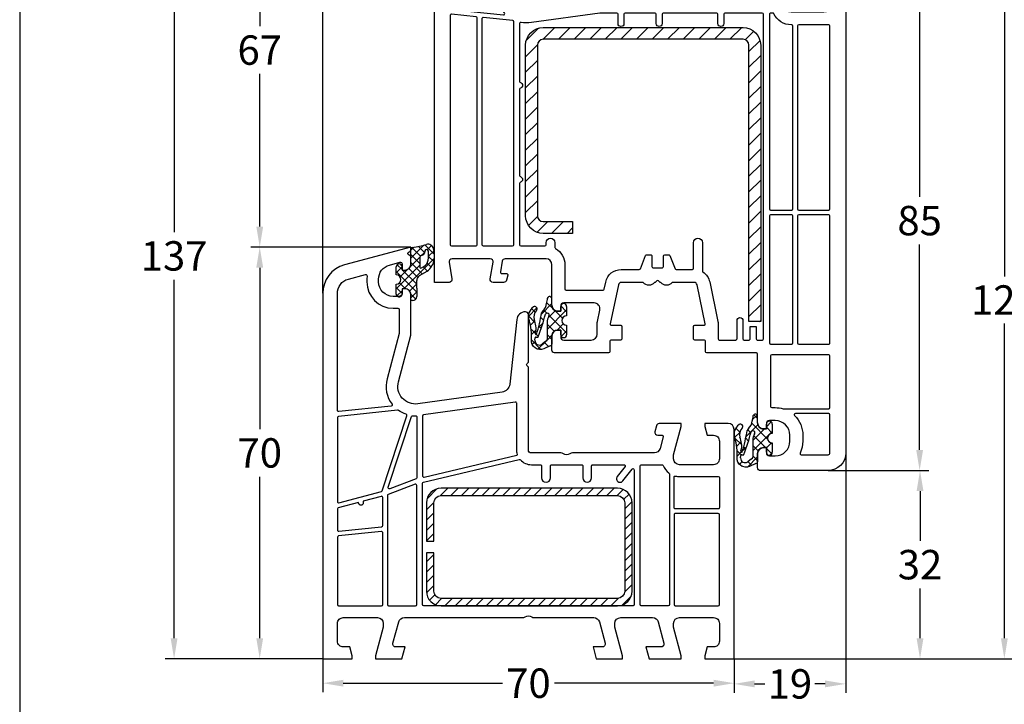
# Model space of a CAD drawing. Units: millimetres. Extents: x -6532 to -4492, y 9189 to 9704.
# Drawn here: x -6532 to -6365, y 9363 to 9480 of the extents above; entities that cross this region are included whole.
import ezdxf

# ---------------------------------------------------------------- set-up
doc = ezdxf.new("R2010")
doc.units = ezdxf.units.MM
doc.linetypes.add('AUSGEZOGEN', pattern=[0])
for name, color, linetype in [('40', 4, 'Continuous'), ('Bemaßung', 1, 'Continuous'), ('Dichtungen', 6, 'AUSGEZOGEN'), ('Stahl', 94, 'Continuous')]:
    doc.layers.add(name, color=color, linetype=linetype)
doc.styles.add('arialn', font='ARIALN.TTF')
doc.dimstyles.new('Bemaßung klein', dxfattribs={"dimtxt": 5, "dimasz": 3.5, "dimexe": 1.5, "dimexo": 0, "dimgap": 1.5, "dimtad": 0, "dimtih": 1, "dimtoh": 1, "dimdsep": 46, "dimtxsty": 'arialn', "dimcen": 0, "dimclrd": 256, "dimclre": 256, "dimclrt": 256, "dimadec": 0, "dimazin": 0, "dimtfac": 1, "dimtmove": 0, "dimatfit": 3, "dimfxl": 1, "dimtolj": 1, "dimarcsym": 0})

# ---------------------------------------------------------------- blocks, each defined once
blk = doc.blocks.new('A$C29E82539')
at = {"layer": 'Dichtungen'}
h = blk.add_hatch(dxfattribs=at)
h.set_pattern_fill('ANSI37', color=6, scale=0.3)
h.set_pattern_definition([(45, (3.25003196509806, 4.793427479231468), (-0.6735192090801864, 0.6735192090801865), []), (135, (3.25003196509806, 4.793427479231468), (-0.6735192090801865, -0.6735192090801864), [])])
h.paths.add_polyline_path([(3.983192661912174, 4.259890349147909), (5.293324651064495, 5.006608517811789, 0.2002866753109449), (6.456490148105191, 7.003253193192771, 0.0916304274949768), (6.364550912456487, 8.818146313656358, 0.4163906936815573), (5.15319838752611, 9.558009644160297, -0.05352693390641443), (2.75956342682256, 9.043105744564517, 0.3762911248472103), (2.499467540350452, 8.745105774810808), (2.499461648263953, 6.230360258975691, -0.4235539776054565), (1.499966734166264, 5.198581072501796), (0.9999908261725066, 5.198581072501838), (0.9999908261725068, 5.728634439661619, 1), (-9.173827493214048e-06, 5.728634439661619), (-9.173827493214048e-06, 4.378048037656468, -0.9995240896549589), (2.083513209072407e-05, 2.778048219225921), (-8.564856887716132e-06, 1.118459458233917, 1), (0.9999914349862031, 1.118441743008335), (1.000007025771993, 1.998520078032016), (1.499888374745807, 1.998550571739515, -0.4146677234951578), (2.499996665251195, 0.999991602478985), (2.499996665251271, 0.03687409296799382), (2.536879155739371, -8.39752101500224e-06), (2.799996665251457, -8.39752209458311e-06, 0.4142135623730945), (3.499996665251444, 0.699991602477894), (3.499996665251274, 2.104472519164119), (3.499996665252183, 3.403761297209584, -0.2627337764963503)])
h.paths.add_polyline_path([(4.000075215428296, 5.723753789845432), (4.000075215427418, 7.228173437759324, -0.3193238620671619), (4.335955865429385, 7.700470842958039, 0.01171885168069459), (4.511553892087571, 7.766140766223316, 0.213235096116336), (4.795320994761796, 8.059190052891768), (4.896128900282436, 8.44869361055519, -0.833468935781193), (5.484777038174423, 8.406181617519891, -0.07245030874902798), (5.42999561650648, 6.86727878357144, -0.2276371061485217), (4.712431295428365, 5.813586904530897), (4.307702173165226, 5.555182030739164, -0.5923219238389604)], flags=16)
for p, q in [((2.499461499334757, 6.166797202373345), (2.499467540350452, 8.745105774496551)), ((4.896128900280928, 8.448693610553164), (4.795320855428145, 8.059189514531681)), ((4.000075215428296, 7.228173437759324), (4.000075215428296, 5.723753789845432)), ((-9.173827493214048e-06, 4.37804803765539), (-9.173827493214048e-06, 5.728634439661619)), ((0.9999908261725068, 5.728634439661619), (0.9999908261725068, 5.198581072501838)), ((0.9999908261725068, 5.198581072501838), (1.499966734166264, 5.198581072501838)), ((4.307702173166035, 5.555182030739161), (4.71243129542836, 5.813586904530894)), ((3.499996665251274, 2.104472519164119), (3.499996665252183, 3.403811898520871)), ((3.983192661942667, 4.259890349165289), (5.293324651063813, 5.006608517811401)), ((-8.564857125747949e-06, 1.118459458233701), (2.083513209072407e-05, 2.778048219224729)), ((1.000007025771993, 1.998520078032016), (0.9999914349855317, 1.118441743008589)), ((1.499888375204137, 1.998550571739543), (1.000007025771993, 1.998520078032016)), ((3.499996665251274, 2.104472519164119), (3.499996665251274, 0.699991602477894)), ((2.499996665251274, -8.397521014558151e-06), (2.499996665251274, 0.9999916024789854)), ((2.499996665251274, 0.0368740929679916), (2.536879155739371, -8.397521014558151e-06)), ((2.799996665251456, -8.397521014558151e-06), (2.499996665251274, -8.397521014558151e-06))]:
    blk.add_line(p, q, dxfattribs=at)
for centre, radius, start, end in [((2.799466781912997, 8.745771403708204), 0.2999999799998848, 94.46398512974307, 180.1271259282208), ((1.5583889330901, 20.44810858523851), 11.46808222677948, 276.095392553442, 288.2679987816535), ((5.186559552681501, 8.373526888221022), 0.299999999999015, 6.248975352656892, 165.4895994913919), ((5.391680485672623, 8.586883731608395), 0.9999796243754708, 13.36960250208697, 103.7972565641805), ((0.1750587337428442, 7.824768983053218), 5.341455712063262, 349.6735489383389, 6.248975352973367), ((1.500429304112004, 7.661963324149838), 4.999643799910944, 352.4325154102748, 13.37043822952689), ((4.500075215429206, 7.228173437759324), 0.5000000000017876, 109.1619065691712, 180), ((3.023001065437711, 11.47885008452795), 3.999999999993449, 289.1619065689893, 291.8475646998991), ((4.325484196848265, 8.230230907332952), 0.5000015905590802, 291.8476913935903, 339.9962532448727), ((3.973972541416515, 7.087654064571325), 1.472606009654387, 300.0968982528835, 351.393364100739), ((3.482649195429076, 7.39856500453061), 3.000000239999453, 307.1251792900354, 352.4336242699956), ((0.4999908261725068, 5.728634439661619), 0.5, 0, 180), ((1.499966734166264, 6.198581072501838), 1.000000000000043, 270, 358.1786116317637), ((4.200075215428114, 5.723753789845432), 0.1999999999998181, 180, 302.5567558760355), ((-0.0003749882198462728, 3.578048121298707), 0.799999999995371, 270.0283487605561, 89.97380047315433), ((4.499996664932041, 3.403786603996195), 1.000000000000075, 121.118113465239, 180), ((1.501436495922462, 0.9999916024789854), 0.9985601693287331, 0, 90.08882871717354), ((0.4999914350646577, 1.118450600621145), 0.5000000000000027, 179.9989849923679, 359.9989849923679), ((2.799996665251456, 0.699991602477894), 0.6999999999999884, 270, 0)]:
    blk.add_arc(centre, radius, start, end, dxfattribs=at)
blk = doc.blocks.new('150002')
for points in [[(57.94259866046301, 37.74972149210151), (57.40434130733752, 35.74162159832628, -0.3418584727812287), (56.43846857059998, 35.00052528696921), (42.49524295195522, 35.00010133577464, 0.147516715523537), (42.05292626464973, 34.86668548638249, -0.3015986357055035), (40.94711796595794, 34.86665613691989, 0.1475177026315863), (40.50479110577589, 35.00004850682967), (35.50001327059402, 34.99991567407974, -0.414221336128487), (35, 35.49991567390364), (35.00000000000023, 49.57573593128859), (34.7878679656443, 49.7878679656443, -0.4142135623731782), (34.78786796564412, 50.21213203435633), (35.00000000000023, 50.42426406871255), (35.00000000000023, 58.50000000002137, 0.4142135623764748), (34.49999999999449, 59.0000000000214, 0.3827997920979202), (33.00880937943805, 57.6623284730012), (31.81315502686039, 46.67874362696045, -0.3432900450629116), (30.5307240147763, 45.35566999079913), (16.19534444450267, 43.34096420301154, -0.5373193833855214), (12.88004654643072, 47.08822703930704), (15, 55), (15, 61.90000074707518, 0.4142135623730125), (14.00000074707492, 62.89999999999998), (13.5, 62.89999999999998), (13.5, 62.09999962646248, -0.4142135623729824), (13.00000037353755, 61.60000000000014), (11.99999813231233, 61.60000000000002, -0.4142135623730464), (9.5, 64.09999813231275), (9.5, 64.53740972015126, -0.3394542656897508), (11.35295244636848, 66.95222430171637), (13.12235429356429, 67.42633405132582, -0.4931454184215971), (13.5, 67.13655630153801), (13.5, 66.10000000000002), (14.00000074707521, 66.10000000000002, 0.4142135623730141), (15, 67.0999992529251), (15, 68.17378986204648, 0.3056146845806669), (14.6875, 68.63730226748996, -0.6741998624632423), (14.6875, 69.19351715402215, 0.3056146845806893), (15, 69.65702955946566), (15, 70), (3.705904892736953, 66.97375663314912, 0.3394542656897471), (0, 62.14412747001887), (0, 0), (5, 0), (5, 0.5), (4.598075999999992, 2), (3.500878263872096, 2.000000000000085, -0.4142139999999894), (2.500878263872437, 3.000000000000114), (2.500878263872266, 6.000000000000085, -0.4142140000000256), (3.50087826387221, 7.000000000000171), (9.30000074707516, 6.999999999999886, -0.4142135623730068), (10.29999999999995, 6.000000747074807), (10.29999999999995, 5.351665999999994), (9, 0.4999999999999716), (9, 0), (13.46410199999991, 0), (14, 2), (12.43467169751011, 2.000000000000171, -0.4931454268294432), (11.95170878469798, 2.629409523791765), (12.92420614559012, 6.258819047583501, -0.3394542581473085), (13.89013197121449, 7.000000000000171), (34.00501350779325, 7, 0.1474767409477429), (34.44722874706173, 7.133332832219907, -0.3015111655593241), (35.55277125293816, 7.133332832219793, 0.1474767409477145), (35.99498649220664, 7), (46.10986802878574, 6.999999999999943, -0.3394542581473734), (47.07579385441011, 6.258819047583046), (48.04829121530202, 2.629409523791537, -0.4931454268294975), (47.56532830248977, 1.999999999999943), (46, 2), (46.53589799999986, 0), (51, 0), (51, 0.5), (49.70000000000005, 5.351665999999994), (49.70000000000005, 6.000000747075177, -0.4142135623730228), (50.69999925292512, 7), (56.10986802878551, 6.999999999999943, -0.3394542581473734), (57.07579385440988, 6.258819047583046), (58.04829121530202, 2.62940952379148, -0.4931454268294636), (57.56532830248966, 1.999999999999886), (55, 2), (55.53589799999986, 0), (61, 0), (61, 0.5), (59.70000000000005, 5.351666000000051), (59.70000000000005, 6.000000747075205, -0.4142135623730134), (60.69999925292512, 7), (66.50000074707486, 7.000000000000284, -0.4142137952948662), (67.49999999999977, 6), (67.49999999999972, 2.999999999999943, -0.4142140000000029), (66.49999999999977, 1.999999999999943), (65.40192400000001, 2), (65, 0.5), (65, 0), (70, 0), (70, 39.00000074707521, 0.4142135623730105), (69.00000074707492, 40), (65, 40), (65, 39.5), (65.40192400000001, 38), (66.5, 37.99999999999989, -0.4142139999999942), (67.49999999999972, 36.99999999999986), (67.49999999999977, 33.99999925292468, -0.4142137811868519), (66.49999999999977, 32.99999999999989), (60.69999925292495, 33, -0.4142135623730125), (59.70000000000005, 33.99999925292519), (59.70000000000005, 34.65003400000001), (61, 39.5), (61, 40), (57.26823887757723, 40, 0.3394540847635484), (56.7852759289712, 39.62940973491726), (56.5130297569047, 38.61337572642847, 0.4819324476744584), (56.99838398229929, 37.99997731094334), (57.74901183787324, 38.00150181725303, -0.4938040556264776)], [(12.00000000000045, 59.60000000000014), (12.80000000000018, 59.60000000000025, -0.4142135623728244), (13.00000000000023, 59.4000000000002), (13.00000000000023, 55.28963553138658), (10.94819436439525, 47.60586315355079, 0.2322809699307864), (11.80084431558538, 43.28131820765867, -0.5849812067846882), (11.66267081329102, 42.96119580296698), (2.72090569265356, 42.02137841803756, -0.4452286853085289), (2.499999999999829, 42.22028279711122), (2.499999999999943, 62.094455473929, -0.3448450271456451), (4.352952446368477, 64.55894205158424), (7.288641692055762, 65.34555753715631, -0.5346138814041742), (7.538686113523113, 65.12620374720635), (7.500000000000227, 64.53740972015146), (7.500000000000909, 64.10000149415177, 0.4136206222759989)], [(17.24616662983755, 30.88062133133317), (33.04104089355766, 34.62837637736686, 0.4346904728397218), (33.113417520334, 34.75545340637626, -0.07573717884619696), (33, 35.49991567388975), (33.00000000000023, 43.45297521449413, 0.4557262468005268), (32.7721653855362, 43.65102882904748), (17.17209865089899, 41.45858288884222, 0.3738863668558087), (16.99993326536617, 41.26052809573568), (16.99999328501667, 31.07521722939669, 0.4842145674403626)], [(12.88318493672199, 42.23487491999057, 0.1825204849226759), (12.74649366434636, 42.27070355124002), (2.679094307346304, 41.21257724070838, 0.3838640350354398), (2.499999999999829, 41.01367286163475), (2.5, 26.70848126116681, 0.4931454260313468), (2.75176380902036, 26.51529609590901), (9.971772063676099, 28.44989147709009, 0.2528801542211838), (10.10996535091363, 28.58049628136135), (14.30738874143594, 41.32140008025544, 0.4122377022784658), (14.18129291721726, 41.5735107499884, -0.07323445224491662)], [(15.31692578230962, 41.33305653982424, 0.0241485185114482), (15.79914711837199, 41.31181387365316, -0.4154631346641173), (16.00000000000023, 41.11181569217911), (16.00000000000023, 30.75543934932702, -0.3130889805962476), (15.86991377207664, 30.56805721444206), (11.3998142108739, 28.90022734329187, -0.6290948173712184), (11.13994334253942, 29.15018983916335), (15.10853271852255, 41.19648842578894, -0.3494840725110645)], [(44.04998938352477, 33.00007492001089, -0.4142213361284729), (44.24999469176237, 32.80007492008133), (44.25, 30.75, 1), (45.75, 30.75), (45.7499946917624, 32.80007492008133, -0.4142213361284314), (45.95000000000002, 33.00007492001089), (51.29304538609304, 33.00036883671484, -0.6235061233730801), (51.45113930678599, 32.67786073513693), (50.12573648124038, 30.9675243050109, 1), (51.07426351875944, 30.23247569498886), (52.64191216041348, 32.25541282005102, -0.7147857324906212), (53, 32.13290471838067), (53.00000000000011, 9.200000000000415, -0.4142135623730988), (52.80000000000013, 9.000000000000398), (17.19999999999987, 9.000000000000398, -0.4142135623730981), (16.99999999999989, 9.200000000000415), (17.00000000000045, 29.8419023986894, -0.3475124104591804), (17.15382665517632, 30.03649947530604), (33.4364775961883, 33.89999254325335, -0.2758853944368768), (33.63208420464079, 33.83832288939593, 0.2152086673813588), (35.5000700950277, 32.99991567488365), (37.04999469176238, 32.99995681172385, -0.4142213361283172), (37.24999999999997, 32.79995681179429), (37.25, 30.75000000000014, 1), (38.75, 30.75000000000014), (38.75, 32.79995681179429, -0.4142213361282964), (38.95000530823762, 32.99995681172388)], [(57.73328592879784, 33.00056465565555, -0.3056750689207811), (57.91871125587775, 32.87552933557146, 0.1385970740670011), (58.91874998103162, 31.586050921061, -0.2381249407183582), (59.00000000000017, 31.42512099219431), (59.00000000000017, 9.199999999999932, -0.414213562373095), (58.80000000000018, 8.999999999999943), (54.20000000000005, 9.000000000000028, -0.414213562373095), (54.00000000000006, 9.200000000000045), (54.00000000000028, 32.80045722412427, -0.414204656826925), (54.19999391889382, 33.00045722403181)], [(67.50000000000023, 25.69999999999976, -0.4142135623731835), (67.30000000000018, 25.49999999999977), (60, 25.49999999999977, -0.4142139999999692), (59.79999999999995, 25.69999999999993), (59.79999999999995, 30.87750085186826, -0.480384403901876), (60.04374996352169, 31.07265704749591, 0.05518938629178065), (60.70000149415102, 31.00000000000057), (67.30000000000018, 30.99999999999989, -0.4142135623730587), (67.50000000000017, 30.7999999999999)], [(10.99999999999977, 27.7583374543328), (10.99999999999983, 9.20000000000016, 0.414213562373095), (11.19999999999982, 9.000000000000142), (15.79999999999995, 9.000000000000227, 0.414213562373095), (15.99999999999994, 9.200000000000216), (16.00000000000023, 29.47463421735773, 0.5231260253907596), (15.73008622792372, 29.66201635224272), (11.13008622792336, 27.94571958921779, 0.3130889805962477)], [(6.10353102162162, 26.58517846941476), (2.648236190979333, 25.65933500993287, 0.3394542588634105), (2.499999999999829, 25.46614984467504), (2.500000000000057, 21.88441448589145, 0.4452286853085111), (2.72090569265356, 21.68551010681782), (10.02090569265351, 22.45277102425729, 0.3838640350354398), (10.19999999999999, 22.65167540333096), (10.20000000000005, 27.42217894942209, 0.4931454260315839), (9.948236190979628, 27.61536411467972), (6.903531021621575, 26.79953782335969), (6.903531021621575, 26.50731647939506, -1.000000000000398), (6.103531021621677, 26.50731647939537)], [(59.79999999999995, 24.5), (59.80000000000001, 9.199999999999989, 0.414213562373095), (60, 8.999999999999972), (67.29999999999995, 9.000000000000341, 0.414213562373095), (67.49999999999994, 9.20000000000033), (67.5, 24.50000000000006, 0.414213562373095), (67.30000000000018, 24.70000000000005), (60.00000000000026, 24.69999999999993, 0.4142140000000272)], [(2.500000000000284, 20.67780455041532), (2.500000000000284, 9.200000000000216, 0.414213562373095), (2.700000000000273, 9.000000000000199), (10, 8.999999999999886, 0.414213562373095), (10.19999999999999, 9.199999999999875), (10.19999999999976, 21.4450654678547, 0.4452286853085111), (9.979094307346259, 21.64396984692837), (2.679094307346531, 20.87670892948898, 0.38386403503512)]]:
    blk.add_lwpolyline(points, format="xyb", close=True)
at = {"layer": 'Dichtungen', "color": 0}
blk.add_blockref('A$C29E82539', (12.50000917382749, 60.90141892749818), dxfattribs=at)
blk = doc.blocks.new('229100')
at = {"layer": 'Stahl'}
h = blk.add_hatch(dxfattribs=at)
h.set_pattern_fill('ANSI31', color=6, scale=10, style=0)
h.set_pattern_definition([(45, (-329.0865593882261, -225.9405803174416), (-0.8838834764831843, 0.8838834764831844), [])])
h.paths.add_polyline_path([(-32.5, -8.75, -0.4142135623730951), (-33.75, -7.5), (-33.75, -1), (-35, -1), (-35, -7.5, 0.4142135623730951), (-32.5, -10), (-2.5, -10, 0.4142135623730951), (0, -7.5), (0, 7.5, 0.4142135623730951), (-2.5, 10), (-32.5, 10, 0.4142135623730951), (-35, 7.5), (-35, 1), (-33.75, 1), (-33.75, 7.5, -0.4142135623730951), (-32.5, 8.75), (-2.5, 8.75, -0.4142135623730951), (-1.25, 7.5), (-1.25, -7.5, -0.4142135623730951), (-2.5, -8.75)])
blk.add_lwpolyline([(-2.5, 10), (-32.5, 10, 0.414213562373095), (-35, 7.5), (-35, 1), (-33.75, 1), (-33.75, 7.5, -0.414213562373095), (-32.5, 8.75), (-2.5, 8.75, -0.414213562373095), (-1.25, 7.5), (-1.25, -7.5, -0.414213562373095), (-2.5, -8.75), (-32.5, -8.75, -0.414213562373095), (-33.75, -7.5), (-33.75, -1), (-35, -1), (-35, -7.5, 0.414213562373095), (-32.5, -10), (-2.5, -10, 0.414213562373095), (0, -7.5), (0, 7.5, 0.414213562373095)], format="xyb", close=True, dxfattribs=at)
blk = doc.blocks.new('*D146')
at = {"layer": 'Bemaßung', "lineweight": -2, "transparency": 16777216}
for p, q in [((-6480.52495701198, 9371.032701936963), (-6480.52495701198, 9365.37583312633)), ((-6410.52495701198, 9371.032701936963), (-6410.52495701198, 9365.37583312633)), ((-6477.02495701198, 9366.87583312633), (-6449.937644597247, 9366.87583312633)), ((-6414.02495701198, 9366.87583312633), (-6441.112269426714, 9366.87583312633))]:
    blk.add_line(p, q, dxfattribs=at)
at = {"layer": 'Bemaßung', "transparency": 16777216}
for points in [[(-6477.02495701198, 9367.459166459665), (-6477.02495701198, 9366.292499792997), (-6480.52495701198, 9366.87583312633)], [(-6414.02495701198, 9367.459166459665), (-6414.02495701198, 9366.292499792997), (-6410.52495701198, 9366.87583312633)]]:
    blk.add_solid(points, dxfattribs=at)
at = {"layer": 'Defpoints', "color": 0, "transparency": 16777216}
for p in [(-6480.52495701198, 9371.032701936963), (-6410.52495701198, 9371.032701936963), (-6410.52495701198, 9366.87583312633)]:
    blk.add_point(p, dxfattribs=at)
at = {"layer": 'Bemaßung', "transparency": 16777216, "insert": (-6445.52495701198, 9366.87583312633), "char_height": 5, "attachment_point": 5, "style": 'arialn'}
blk.add_mtext('\\A1;70', dxfattribs=at)
blk = doc.blocks.new('*D147')
at = {"layer": 'Bemaßung', "lineweight": -2, "transparency": 16777216}
for p, q in [((-6465.52495701198, 9441.032701936963), (-6492.750618947724, 9441.032701936963)), ((-6491.250618947724, 9437.532701936963), (-6491.250618947724, 9410.085566875572)), ((-6491.250618947724, 9374.532701936963), (-6491.250618947724, 9401.979836998355)), ((-6480.52495701198, 9371.032701936963), (-6492.750618947724, 9371.032701936963))]:
    blk.add_line(p, q, dxfattribs=at)
at = {"layer": 'Bemaßung', "transparency": 16777216}
for points in [[(-6491.833952281057, 9437.532701936963), (-6490.66728561439, 9437.532701936963), (-6491.250618947724, 9441.032701936963)], [(-6491.833952281057, 9374.532701936963), (-6490.66728561439, 9374.532701936963), (-6491.250618947724, 9371.032701936963)]]:
    blk.add_solid(points, dxfattribs=at)
at = {"layer": 'Defpoints', "color": 0, "transparency": 16777216}
for p in [(-6465.52495701198, 9441.032701936963), (-6491.250618947724, 9371.032701936963), (-6480.52495701198, 9371.032701936963)]:
    blk.add_point(p, dxfattribs=at)
at = {"layer": 'Bemaßung', "transparency": 16777216, "insert": (-6491.250618947724, 9406.032701936962), "char_height": 5, "attachment_point": 5, "style": 'arialn'}
blk.add_mtext('\\A1;70', dxfattribs=at)
blk = doc.blocks.new('*D50')
at = {"layer": 'Bemaßung', "lineweight": -2, "transparency": 16777216}
for p, q in [((-6391.52495701198, 9406.032701936963), (-6391.52495701198, 9365.25818609303)), ((-6410.52495701198, 9371.032701936963), (-6410.52495701198, 9365.25818609303)), ((-6407.02495701198, 9366.75818609303), (-6405.273933819621, 9366.75818609303)), ((-6395.02495701198, 9366.75818609303), (-6396.77598020434, 9366.75818609303))]:
    blk.add_line(p, q, dxfattribs=at)
at = {"layer": 'Bemaßung', "transparency": 16777216}
for points in [[(-6407.02495701198, 9367.341519426363), (-6407.02495701198, 9366.174852759696), (-6410.52495701198, 9366.75818609303)], [(-6395.02495701198, 9367.341519426363), (-6395.02495701198, 9366.174852759696), (-6391.52495701198, 9366.75818609303)]]:
    blk.add_solid(points, dxfattribs=at)
at = {"layer": 'Defpoints', "color": 0, "transparency": 16777216}
for p in [(-6391.52495701198, 9406.032701936963), (-6410.52495701198, 9371.032701936963), (-6391.52495701198, 9366.75818609303)]:
    blk.add_point(p, dxfattribs=at)
at = {"layer": 'Bemaßung', "transparency": 16777216, "insert": (-6401.02495701198, 9366.75818609303), "char_height": 5, "attachment_point": 5, "style": 'arialn'}
blk.add_mtext('\\A1;19', dxfattribs=at)
blk = doc.blocks.new('*D51')
at = {"layer": 'Bemaßung', "lineweight": -2, "transparency": 16777216}
for p, q in [((-6394.52495701198, 9403.032701936963), (-6377.382280998873, 9403.032701936963)), ((-6378.882280998873, 9399.532701936963), (-6378.882280998873, 9391.085566875572)), ((-6378.882280998873, 9374.532701936963), (-6378.882280998873, 9382.979836998355)), ((-6410.52495701198, 9371.032701936963), (-6377.382280998873, 9371.032701936963))]:
    blk.add_line(p, q, dxfattribs=at)
at = {"layer": 'Bemaßung', "transparency": 16777216}
for points in [[(-6379.465614332206, 9399.532701936963), (-6378.29894766554, 9399.532701936963), (-6378.882280998873, 9403.032701936963)], [(-6379.465614332206, 9374.532701936963), (-6378.29894766554, 9374.532701936963), (-6378.882280998873, 9371.032701936963)]]:
    blk.add_solid(points, dxfattribs=at)
at = {"layer": 'Defpoints', "color": 0, "transparency": 16777216}
for p in [(-6394.52495701198, 9403.032701936963), (-6378.882280998873, 9403.032701936963), (-6410.52495701198, 9371.032701936963)]:
    blk.add_point(p, dxfattribs=at)
at = {"layer": 'Bemaßung', "transparency": 16777216, "insert": (-6378.882280998874, 9387.032701936962), "char_height": 5, "attachment_point": 5, "style": 'arialn'}
blk.add_mtext('\\A1;32', dxfattribs=at)
blk = doc.blocks.new('*D149')
at = {"layer": 'Bemaßung', "lineweight": -2, "transparency": 16777216}
for p, q in [((-6392.52495701198, 9488.032701936963), (-6377.445880925076, 9488.032701936963)), ((-6378.945880925076, 9484.532701936963), (-6378.945880925076, 9449.585566875572)), ((-6378.945880925076, 9406.532701936963), (-6378.945880925076, 9441.479836998355)), ((-6394.524954023679, 9403.032701936963), (-6377.445880925076, 9403.032701936963))]:
    blk.add_line(p, q, dxfattribs=at)
at = {"layer": 'Bemaßung', "transparency": 16777216}
for points in [[(-6379.529214258409, 9484.532701936963), (-6378.362547591743, 9484.532701936963), (-6378.945880925076, 9488.032701936963)], [(-6379.529214258409, 9406.532701936963), (-6378.362547591743, 9406.532701936963), (-6378.945880925076, 9403.032701936963)]]:
    blk.add_solid(points, dxfattribs=at)
at = {"layer": 'Defpoints', "color": 0, "transparency": 16777216}
for p in [(-6392.52495701198, 9488.032701936963), (-6378.945880925076, 9488.032701936963), (-6394.524954023679, 9403.032701936963)]:
    blk.add_point(p, dxfattribs=at)
at = {"layer": 'Bemaßung', "transparency": 16777216, "insert": (-6378.945880925077, 9445.532701936962), "char_height": 5, "attachment_point": 5, "style": 'arialn'}
blk.add_mtext('\\A1;85', dxfattribs=at)
blk = doc.blocks.new('*D52')
at = {"layer": 'Bemaßung', "lineweight": -2, "transparency": 16777216}
for p, q in [((-6416.899057765339, 9493.03219843122), (-6363.030867538005, 9493.03219843122)), ((-6364.530867538005, 9489.53219843122), (-6364.530867538005, 9436.042682107693)), ((-6364.530867538005, 9374.532701936963), (-6364.530867538005, 9428.02221826049)), ((-6410.52495701198, 9371.032701936963), (-6363.030867538005, 9371.032701936963))]:
    blk.add_line(p, q, dxfattribs=at)
at = {"layer": 'Bemaßung', "transparency": 16777216}
for points in [[(-6365.114200871338, 9489.53219843122), (-6363.947534204672, 9489.53219843122), (-6364.530867538005, 9493.03219843122)], [(-6365.114200871338, 9374.532701936963), (-6363.947534204672, 9374.532701936963), (-6364.530867538005, 9371.032701936963)]]:
    blk.add_solid(points, dxfattribs=at)
at = {"layer": 'Defpoints', "color": 0, "transparency": 16777216}
for p in [(-6416.899057765339, 9493.03219843122), (-6410.52495701198, 9371.032701936963), (-6364.530867538005, 9371.032701936963)]:
    blk.add_point(p, dxfattribs=at)
at = {"layer": 'Bemaßung', "transparency": 16777216, "insert": (-6364.530867538006, 9432.03245018409), "char_height": 5, "attachment_point": 5, "style": 'arialn'}
blk.add_mtext('\\A1;122', dxfattribs=at)
blk = doc.blocks.new('*D53')
at = {"layer": 'Bemaßung', "lineweight": -2, "transparency": 16777216}
for p, q in [((-6446.524956264905, 9508.032701936963), (-6492.748908040344, 9508.032701936963)), ((-6491.248908040344, 9504.532701936963), (-6491.248908040344, 9478.585566875572)), ((-6491.248908040344, 9444.532701936963), (-6491.248908040344, 9470.479836998355)), ((-6465.52495701198, 9441.032701936963), (-6492.748908040344, 9441.032701936963))]:
    blk.add_line(p, q, dxfattribs=at)
at = {"layer": 'Bemaßung', "transparency": 16777216}
for points in [[(-6491.832241373677, 9504.532701936963), (-6490.665574707011, 9504.532701936963), (-6491.248908040344, 9508.032701936963)], [(-6491.832241373677, 9444.532701936963), (-6490.665574707011, 9444.532701936963), (-6491.248908040344, 9441.032701936963)]]:
    blk.add_solid(points, dxfattribs=at)
at = {"layer": 'Defpoints', "color": 0, "transparency": 16777216}
for p in [(-6446.524956264905, 9508.032701936963), (-6491.248908040344, 9441.032701936963), (-6465.52495701198, 9441.032701936963)]:
    blk.add_point(p, dxfattribs=at)
at = {"layer": 'Bemaßung', "transparency": 16777216, "insert": (-6491.248908040345, 9474.532701936962), "char_height": 5, "attachment_point": 5, "style": 'arialn'}
blk.add_mtext('\\A1;67', dxfattribs=at)
blk = doc.blocks.new('*D54')
at = {"layer": 'Bemaßung', "lineweight": -2, "transparency": 16777216}
for p, q in [((-6446.524956264905, 9508.032701936963), (-6507.327430334609, 9508.032701936963)), ((-6505.827430334609, 9504.532701936963), (-6505.827430334609, 9443.585566875572)), ((-6505.827430334609, 9374.532701936963), (-6505.827430334609, 9435.479836998355)), ((-6480.52495701198, 9371.032701936963), (-6507.327430334609, 9371.032701936963))]:
    blk.add_line(p, q, dxfattribs=at)
at = {"layer": 'Bemaßung', "transparency": 16777216}
for points in [[(-6506.410763667942, 9504.532701936963), (-6505.244097001276, 9504.532701936963), (-6505.827430334609, 9508.032701936963)], [(-6506.410763667942, 9374.532701936963), (-6505.244097001276, 9374.532701936963), (-6505.827430334609, 9371.032701936963)]]:
    blk.add_solid(points, dxfattribs=at)
at = {"layer": 'Defpoints', "color": 0, "transparency": 16777216}
for p in [(-6446.524956264905, 9508.032701936963), (-6505.827430334609, 9371.032701936963), (-6480.52495701198, 9371.032701936963)]:
    blk.add_point(p, dxfattribs=at)
at = {"layer": 'Bemaßung', "transparency": 16777216, "insert": (-6505.82743033461, 9439.532701936962), "char_height": 5, "attachment_point": 5, "style": 'arialn'}
blk.add_mtext('\\A1;137', dxfattribs=at)
blk = doc.blocks.new('*D150')
at = {"layer": 'Bemaßung', "lineweight": -2, "transparency": 16777216}
for p, q in [((-6480.52495701198, 9433.176829406983), (-6480.52495701198, 9543.836350842932)), ((-6391.524956264905, 9487.032702684039), (-6391.524956264905, 9543.836350842932)), ((-6477.02495701198, 9542.336350842932), (-6440.466634673913, 9542.336350842932)), ((-6395.024956264905, 9542.336350842932), (-6431.583278602972, 9542.336350842932))]:
    blk.add_line(p, q, dxfattribs=at)
at = {"layer": 'Bemaßung', "transparency": 16777216}
for points in [[(-6477.02495701198, 9542.919684176266), (-6477.02495701198, 9541.753017509598), (-6480.52495701198, 9542.336350842932)], [(-6395.024956264905, 9542.919684176266), (-6395.024956264905, 9541.753017509598), (-6391.524956264905, 9542.336350842932)]]:
    blk.add_solid(points, dxfattribs=at)
at = {"layer": 'Defpoints', "color": 0, "transparency": 16777216}
for p in [(-6391.524956264905, 9542.336350842932), (-6391.524956264905, 9487.032702684039), (-6480.52495701198, 9433.176829406983)]:
    blk.add_point(p, dxfattribs=at)
at = {"layer": 'Bemaßung', "transparency": 16777216, "insert": (-6436.024956638443, 9542.336350842932), "char_height": 5, "attachment_point": 5, "style": 'arialn'}
blk.add_mtext('\\A1;89', dxfattribs=at)
blk = doc.blocks.new('A$C6F842D93')
at = {"layer": 'Dichtungen'}
h = blk.add_hatch(dxfattribs=at)
h.set_pattern_fill('ANSI37', color=6, scale=0.4)
h.set_pattern_definition([(45, (3.250522976177308, 4.506808225582063), (-0.8980256121069152, 0.8980256121069154), []), (135, (3.250522976177308, 4.506808225582063), (-0.8980256121069154, -0.8980256121069152), [])])
h.paths.add_polyline_path([(6.501789266196283, 5.727965320167641), (6.501789266196283, 7.327965411381228, 1), (5.501789266196283, 7.327965411381228), (5.501789266196283, 6.528026405851051), (5.000701958936588, 6.528026405850563, -0.4088966952570505), (4.000867337544686, 7.509840425891509), (3.992009964737645, 8.52802392196717, 0.9854576104346027), (3.213238568968165, 8.710720167080204, 0.04273903122897699), (3.078766947056796, 7.868161357053658, -0.1868946131002157), (2.460325886260917, 6.562530352761756, 0.09199068957347405), (2.245826128542657, 6.267363148585944, -0.02932548359311757), (1.3819443358551, 2.568941827028304, -0.618031521881236), (1.153311274895243, 2.844126249667756, 0.152134891832604), (1.286173919917802, 4.026230168110894, 0.03147943349466293), (1.005972532870107, 5.110157328150949, -0.2829198177155063), (1.369858000218548, 6.639166812441172, 0.9142963090349631), (0.8588388897580206, 7.250516784216131, 0.335545260339815), (0.1077714163833097, 4.957683896521696, -0.1058314470285315), (0.5146640528046262, 1.633397702815357, 0.5746403100106012), (2.629076485949576, 0.1342427270351951), (3.702713668281201, 0.6219333565452247, 0.414121745054114), (4.002392797012368, 0.9221584040525643), (4.001361279221777, 2.291658306950588, -0.4248904492231025), (5.000701958936588, 3.327965411863261), (5.501789266196283, 3.327965411863261), (5.501789266196283, 2.527965411381956, 1), (6.501789266196283, 2.527965411381956), (6.501789266196283, 4.127965502595544, -0.9995225964668264)])
h.paths.add_polyline_path([(3.200150592122554, 4.610943045850945), (3.200150592122554, 1.721401464207438, -0.370434592703546), (2.945834833821746, 1.424563113518403), (2.318663685076561, 0.9334575568963475, -0.6520927339840953), (1.10845142252549, 1.581103206813288), (1.138400690830994, 1.973043594355421, -0.4621657636166071), (1.322804905789425, 2.107967714101788, 0.08614167545078284), (1.595945208877454, 2.091722471177785, 0.2823860050740262), (1.678402301219187, 2.156100923191842, 0.02617473223219533), (2.892742017608152, 6.011615339046326, -1.035412542295088), (3.49992244880803, 5.66414020720358, 0.1395439321771806)], flags=16)
for p, q in [((4.000702270227521, 7.528815444979045), (3.992009953767592, 8.528025183009959)), ((5.501789266196283, 6.528026405851051), (5.501789266196283, 7.327965411381228)), ((6.501789266196283, 7.327965411381228), (6.501789266196283, 5.727965320167641)), ((5.000701958936588, 6.528026405851051), (5.501789266196283, 6.528026405851051)), ((3.200150592122554, 4.610943045850945), (3.200150592122554, 1.721063825851161)), ((6.501789266196283, 4.127965502595544), (6.501789266196283, 2.527965411381956)), ((1.108451422524922, 1.581103206812259), (1.138434801875519, 1.973489999118101)), ((4.001307719569922, 2.362767054355572), (4.002392872122982, 0.922164175850412)), ((5.501789266196283, 3.327965411863261), (5.000701958936588, 3.327965411863261)), ((5.501789266196283, 2.527965411381956), (5.501789266196283, 3.327965411863261)), ((2.945834262122844, 1.424562665850317), (2.31866368507599, 0.9334575568955188))]:
    blk.add_line(p, q, dxfattribs=at)
blk.add_lwpolyline([(3.70271366828274, 0.6219333565459237), (2.629076485950463, 0.1342427270355984, -0.5746403100107982), (0.5146640528046191, 1.633397702815273, 0.1057431428855616), (0.1086835412834262, 4.955042488893014)], format="xyb", dxfattribs=at)
for centre, radius, start, end in [((8.06550927835815, 7.504291983226722), 5, 166.0444886567267, 175.8266748939636), ((3.601286045127381, 8.613667664554669), 0.40000004, 347.6371095067506, 166.0445496966762), ((1.999256686159242, 5.607517316884696), 2, 124.7648001939779, 199.0407401340304), ((1.086922539510851, 6.92191676040602), 0.40000001, 315.0187217039786, 124.7648154539755), ((1.084070014536337, 8.013709106584429), 2, 313.4821008543853, 355.8266748939636), ((5.000701958936588, 7.528026405851051), 1.000000000000488, 179.9547913834042, 270), ((6.001789266196283, 7.327965411381228), 0.5, 0, 180), ((2.43086682700141, 5.578853659000742), 1.5, 135.0188742940131, 198.1155997540577), ((-7.453613275858515, 2.345125469246341), 8.89999962, 10.88792336398734, 18.1156150139945), ((-29.68807386343542, 11.77641876701091), 32.40561158973174, 343.4930184282666, 350.2119967124283), ((-34.51397276734315, 15.67430862090077), 38.63456939661538, 339.5188457472195, 345.5162764509259), ((3.148453822122974, 5.836940975850666), 1, 133.4821008543853, 154.505279540046), ((3.202382192122968, 5.848449915851234), 0.34999999, 328.2242126500054, 152.2142944300365), ((5.200150592122554, 4.610943045850945), 2, 148.2240600600212, 180), ((6.502171280188122, 4.927965411381592), 0.7999999999952352, 90.02735973787495, 269.972640262125), ((-0.6778242962191143, 3.64845362095366), 2, 336.2865439740086, 10.8878928440269), ((1.336425763766783, 2.763693103262995), 0.2, 156.2863608639849, 283.1553946840048), ((1.287998171813342, 1.962061942214859), 0.15000001, 76.7233954740052, 175.6305533740457), ((1.506172083364618, 2.886669514657115), 0.80000001, 256.7232505139982, 276.4430974620119), ((1.584723568328627, 2.191090850370529), 0.1, 276.4430974620119, 339.5188457472195), ((2.900151362122415, 1.721063825851161), 0.29999942, 278.7588653600227, 0), ((5.000701958936588, 2.327965411863261), 1, 90, 178.005610041787), ((6.001789266196283, 2.527965411381956), 0.5, 180, 0), ((1.856271370395007, 1.523960179518326), 0.75, 175.630359658355, 308.0626739961366), ((3.702393642122843, 0.9219324258501729), 0.29999924, 270.0611206607314, 0.04443358999103612)]:
    blk.add_arc(centre, radius, start, end, dxfattribs=at)
blk = doc.blocks.new('150030')
for points in [[(31.35000000000099, -84.99999999999932, -0.414213562373095), (31.15000000000111, -84.79999999999927), (31.15000000000134, -82.9999999999992, 0.4142135623732282), (30.95000000000135, -82.79999999999927), (29.29999985058583, -82.79999999999927, -0.4142137811857409), (29.10000000000144, -82.59999999999945), (29.10000000000099, -80.49999999999909, -0.414213562373095), (29.30000000000081, -80.29999999999927), (30.90000000000026, -80.29999999999927, 0.4763254750605381), (31.09571718723754, -80.0588322623903), (29.69446446118292, -73.39708065597563, 0.3547148198586826), (29.20517149308944, -72.9999999999992), (25.57238052947821, -72.9999999999992, 0.2216708542871486), (25.41918331098162, -73.07142857142776, -0.4667024533163402), (23.5796771537577, -73.07006873633475, 0.1987982368651764), (23.44408511400673, -72.9992067628616, -0.2442144349082689), (23.28867513453889, -72.89999999999804), (23.25980762108145, -72.85000000000127, 0.5773502691912882), (22.74019237881078, -72.84999999999957), (22.71132486535078, -72.89999999999986, -0.2442144348245365), (22.55591488594484, -72.99920676285615, 0.198798236787161), (22.42032284625384, -73.07006873632497, -0.4667024533156379), (20.58081668904714, -73.07142857142674, 0.2216708542850983), (20.42761947055152, -72.99999999999932), (16.79482850680074, -72.99999999999977, 0.3547148198452844), (16.30553553870794, -73.39708065597608), (14.90428281265355, -80.05883226238893, 0.4763254752305766), (15.1000000000019, -80.29999999999927), (16.70000000000135, -80.29999999999927, -0.4142135623726955), (16.90000000000163, -80.49999999999955), (16.90000000000123, -82.60000014941397, -0.4142137811858574), (16.70000000000135, -82.79999999999927), (15.05000000000172, -82.79999999999905, 0.4142135623729619), (14.85000000000184, -82.99999999999909), (14.85000000000161, -84.79999999999939, -0.4142135623729619), (14.65000000000163, -84.99999999999955), (5.456422004873218, -84.99999999999932, -0.3888790387195832), (5.000000000001819, -84.50190199999906), (5.000000000001876, -82.09999925292414, -0.4142137811862736), (6.000000000001364, -81.09999999999945), (6.500000000001364, -81.09999999999945), (6.500000000001364, -82.29999999999927, 0.414213562373095), (7.000000000001364, -82.79999999999927), (11.7000000000013, -82.79999999999973, 0.414213562373095), (12.7000000000013, -81.79999999999973), (12.70000000000113, -80.0791933532455, -0.05187662925635581), (12.74711094038975, -79.62634823954158), (13.15107665443048, -77.70583868804715, 0.4763254750611074), (12.17249071824364, -76.5), (7.000000000001364, -76.49999999999955, 0.414213562373095), (6.500000000001364, -76.99999999999955), (6.500000000001364, -77.89999999999964), (5.999999252926045, -77.89999999999941, -0.41421378118654), (5.000000000001364, -76.89999999999918), (4.999999999999545, -69.99951347381011, 0.4142135623729619), (3.999999999999545, -68.99951347381011), (-2.964216356117049, -68.99951347381011, 0.3653309656160019), (-3.457031662202269, -69.41505594550108), (-3.764262993118848, -71.20777123584458, 0.4648462902900748), (-3.517855340076324, -71.49999999999955), (-2.699999999998738, -71.49999999999932, -0.4931454260310089), (-2.506814834741078, -71.75176380901985), (-2.741979294922203, -72.62940952255076, -0.3394542588634029), (-3.22494220806675, -72.99999999999955), (-5.000300997436, -72.99999999999943, -0.4648462902899343), (-5.493116303520935, -72.41554247169006), (-5.007819659381028, -69.5838042120954, 0.4648804124056276), (-5.50069108284805, -68.9993466869355), (-11.99989813759407, -69.0000761239063, 0.4648121690639169), (-12.49265732629755, -69.58453364906654), (-12.00748569135078, -72.41554247169006, -0.4648462902897936), (-12.500300997436, -72.99999999999955), (-14.99999999999892, -72.99999999999955), (-15.00000074799743, -7.775488326397863, -0.3394542620607144), (-11.29409597350957, -2.945859137611933), (-0.2999999999991587, -4.547473508864641e-13), (0, 0), (4.547473508864641e-13, -0.3429704405334633, -0.3056146845808849), (-0.3124999999994316, -0.8064828459773707, 0.6741998624630747), (-0.3124999999994884, -1.36269773250956, -0.3056146845805767), (5.115907697472721e-13, -1.826210137953012), (1.364242052659392e-12, -2.900000747074955, -0.4142135623729619), (-0.9999992529236579, -3.899999999999636), (-1.49999999999892, -3.899999999999636), (-1.499999999998977, -2.990114239672039, 0.493145426031274), (-1.87764571352983, -2.700336491785265), (-3.647047612755728, -3.174446301768739, 0.339454258863276), (-5.499999999999432, -5.589260867490111), (-5.499999999999545, -5.900001867687479, 0.414213562373095), (-3.000001867686819, -8.400000000000205), (-1.999999626461261, -8.399999999999636, 0.4142135623733614), (-1.499999999998863, -7.900000373536841), (-1.49999999999892, -7.099999999999454), (-0.999999252923601, -7.099999999999, -0.414213562373095), (1.4210854715202e-12, -8.099999252924135), (1.080024958355352e-12, -14.99999999999955), (-2.120097003295825, -22.91230869549918, 0.5373193833855956), (1.195199667070654, -26.65957014412527), (13.00000000000136, -25.00051399999938), (19.00501256278187, -25.00051399999666, -0.1474768247958698), (19.44722920153129, -25.13384733335283, 0.3015152148968276), (20.55278262425708, -25.13383948881847, -0.1474741301615641), (20.99498893157255, -25.0004998801727), (41.43853548221341, -24.99999410366627, 0.3394473192071139), (42.40443652941883, -24.25881329435879), (43.00968409163397, -21.99999999999955), (41.99997013754637, -21.99999999999955, -0.5035710859593381), (41.52159899988379, -21.35453200038512), (41.76400693979394, -20.44985461371607, -0.3717063505381327), (42.31534669722845, -19.99999999999989), (46.00000000000108, -19.99999999999955), (46.00000000000108, -20.49999999999955), (44.70000000000118, -25.34996599999931), (44.70000000000118, -26.00000074707486, 0.414213562373095), (45.6999992529262, -26.99999999999977), (51.30000000000121, -26.99999999999955, 0.414213562373095), (52.30000000000121, -25.99999999999955), (52.30000000000143, -22.99999999999955, 0.4142135623733947), (51.30000000000086, -21.99999999999909), (50.40192400000115, -21.99999999999955), (50.00000000000108, -20.49999999999955), (50.00000000000108, -19.99999999999955), (54.00000074707623, -19.99999999999909, -0.414213562373095), (55.00000000000125, -20.99999925292423), (55.00000000000199, -102.000002241225, -0.414213562373095), (52.00000224122675, -105.0000000000005), (40.54357799989538, -105.0000000000086, -0.4400106063072148), (40.00000000000085, -104.5019026595605), (40.00000000000091, -102.0999992529241, -0.4142135623729286), (40.99999925292519, -101.0999999999992), (41.50000000000108, -101.0999999999995), (41.50000000000108, -101.9999999999995, 0.4142135623732615), (42.00000000000136, -102.4999999999995), (43.00000186769, -102.5, 0.4142135623729286), (45.50000000000182, -100.0000018676874), (45.50000000000182, -99.00190013231122, 0.414213562373095), (43.00000186768909, -96.50190199999838), (42.00000000000108, -96.50190199999952, 0.414213562373095), (41.50000000000108, -97.00190199999952), (41.50000000000108, -97.89999999999964), (40.99999925292576, -97.89999999999964, -0.414213562373095), (40.0000000000008, -96.9000007470745), (40.00000000000227, -85.19999999999936, 0.414213562373095), (39.80000000000246, -84.99999999999955)], [(-2.199999999998795, -14.71036446861319), (-2.199999999998624, -10.79999999999973, 0.4142135623729284), (-2.399999999998727, -10.59999999999991), (-3.000001867685569, -10.60000000000036, -0.4142135623731978), (-7.699999999999648, -5.900001867687479), (-7.699999999999079, -5.038714785665888, 0.4931454260318838), (-7.95176380901961, -4.845529620407888), (-10.59528455173313, -5.55385886859267, 0.3394542620608245), (-12.30000074799756, -7.77548829543457), (-12.300000534611, -26.3825127129162, 0.3838640317457822), (-12.12090622726447, -26.58141708969606), (-3.244069883452369, -27.51441018519063, 0.6885158180227132), (-3.07498475965383, -27.18118210684702, -0.2548601231698993), (-4.245133802461055, -22.34290672659381)], [(-7.700000747075592, -28.03056041188302, 0.3838640350353587), (-7.87909505442201, -27.83165603280941), (-12.07909482811976, -27.39021826847829, 0.44522868874567), (-12.30000052077338, -27.58912264984656), (-12.30000007340004, -66.59951347610377, 0.4142135590142487), (-12.10000007340005, -66.7995134738103), (-7.900000747075069, -66.7995134738103, 0.4142135623733448), (-7.700000747075137, -66.59951347381002)], [(-1.49999999999892, -28.6822067490516, 0.3838640350355133), (-1.679094307345451, -28.48330236997799), (-6.67909505442185, -27.95778111512755, 0.4452286853085959), (-6.90000074707541, -28.15668549420116), (-6.900000747075296, -66.59951347381002, 0.414213562373428), (-6.700000747075308, -66.7995134738103), (-1.699999999998795, -66.7995134738103, 0.4142135623732616), (-1.49999999999892, -66.59951347381002)], [(41.00000000000074, -27.40051399999629, 0.4142135623730117), (40.80000000000075, -27.20051399999647), (34.45000000000107, -27.20051399999716, 0.4142135623730533), (34.25000000000108, -27.4005139999972), (34.25000000000108, -28.99976399999969, -1), (33.25000000000108, -28.99976399999969), (33.25000000000119, -27.4005139999972, 0.4142135623730117), (33.05000000000121, -27.20051399999738), (23.95000000000095, -27.20051399999807, 0.4142135623729704), (23.75000000000119, -27.40051399999811), (23.75000000000119, -28.99976399999969, -1), (22.75000000000119, -28.99976399999969), (22.75000000000108, -27.40051399999857, 0.4142135623730117), (22.55000000000109, -27.20051399999829), (17.45000000000101, -27.2005139999992, 0.4142135623733447), (17.25000000000102, -27.40051399999925), (17.25000000000261, -28.99976399999923, -1), (16.25000000000261, -28.99976400000014), (16.25000000000119, -27.40051399999902, 0.4142135623726788), (16.05000000000098, -27.20051399999898), (13.15383895430858, -27.2005139999992), (1.501380426173625, -28.83815990421181, -0.085342791777583), (-0.2600866346055568, -28.7841598730954, 0.474363653151697), (-0.5000007532481163, -28.98013656741148), (-0.5000005544583246, -38.82922592865725, 0.3316792623934636), (-0.3571434106161746, -39.02088889441427, -0.7453559807985148), (-0.357143391273496, -39.97920373761451, 0.3316792623932592), (-0.5000005273791999, -40.17086670913648), (-0.5000002315211418, -54.82922592564864, 0.331679266568203), (-0.3571430847956663, -55.02088889226513, -0.745355992499757), (-0.3571430654533856, -55.97920373976376, 0.331679266567964), (-0.5000002044420171, -56.17086671214554), (-0.4999999939547592, -66.59951347784681, 0.4142135564614329), (-0.2999999939548843, -66.79951347381007), (3.800000000000978, -66.7995134738103, 0.4142135623730533), (4.000000000000966, -66.59951347381002), (4.000000000000796, -66.24999999999955, -1), (5.500000000000796, -66.24999999999955), (5.500000000000796, -67.05502710094424, 0.2679491924311234), (5.600000000000762, -67.22823218170117, -0.267949192431042), (7.199999999999534, -69.99951347380909), (7.200000000001296, -74.09999999999945, 0.4142135623730949), (7.400000000001342, -74.2999999999995), (13.70516299964254, -74.29999999999882, 0.3547148198586851), (13.90088018687993, -74.14116773760884), (14.15264647909697, -72.94423554227228, -0.3547148198558747), (16.79482850679881, -70.79999999999973), (19.86459340771614, -70.79999999999939, 0.3066784415589529), (20.05028874589317, -70.67427813527024), (20.94961937653409, -68.425951558669, -0.3064577424771474), (21.13515332364284, -68.30022975905752), (21.7998386089335, -68.29969338754131, -0.4144499339013764), (22.00000000000182, -68.49969332242358), (22.00000000000188, -70.29999999999927, 0.4142135623730951), (22.20000000000181, -70.49999999999932), (23.7999999999451, -70.49999999999932, 0.4142135623730951), (23.99999999994515, -70.29999999999927), (23.99999999994515, -68.50000477980132, -0.4142135623730402), (24.19999999994508, -68.30000477980127), (24.86459531963754, -68.30000477980127, -0.3066784415589183), (25.05029065781463, -68.42572664453053), (25.94971125411013, -70.67427813527024, 0.3066784415589773), (26.13540659228721, -70.79999999999939), (28.90000000000157, -70.7999999999995, 0.4142135623731368), (29.10000000000156, -70.59999999999934), (29.10000000000139, -66.24999999999955, -1), (30.60000000000139, -66.24999999999955), (30.60000000000139, -71.0685811529861, 0.2520323257904124), (30.6898547240267, -71.23551832134717, -0.1975725173631408), (31.84507552607357, -72.93340563649622), (33.25288905961253, -79.62634824007023, -0.05187662925635594), (33.30000000000121, -80.07919335377392), (33.30000000000103, -82.59999999999945, 0.4142135623730117), (33.50000000000102, -82.79999999999973), (36.30000000000121, -82.7999999999995, 0.4142135623731368), (36.50000000000108, -82.59999999999945), (36.50000000000114, -79.49976399999969, -1), (37.50000000000136, -79.49976399999969), (37.50000000000148, -82.59999999999945, 0.4142135623730117), (37.70000000000147, -82.79999999999927), (38.55000000000121, -82.7999999999995, 0.4142135623731368), (38.75000000000108, -82.59999999999945), (38.75000000000119, -80.49999999999955), (39.75000000000131, -80.49999999999955), (39.75000000000148, -82.59999999999945, 0.4142135623730117), (39.95000000000147, -82.79999999999927), (40.80000000000126, -82.7999999999995, 0.4142135623730533), (41.00000000000125, -82.59999999999945)], [(46.00000000000108, -29.39999999999964, 0.4142135623725957), (45.80000000000121, -29.19999999999982), (45.6999992529262, -29.19999999999982, -0.2946705149228268), (42.78408974607453, -27.31813084936823, 0.294670514920471), (42.60184535935025, -27.20051399999602), (42.20000000000107, -27.20051399999602, 0.414213562373428), (42.00000000000108, -27.40051399999629), (42.00000000000108, -60.49999999999955, 0.414213562372995), (42.20000000000118, -60.69999999999936), (45.80000000000109, -60.69999999999982, 0.4142135623737443), (46.00000000000125, -60.49999999999955)], [(52.30000000000143, -29.39999999999964, 0.414213562373428), (52.10000000000144, -29.19999999999936), (47.00000000000102, -29.19999999999982, 0.4142135623728454), (46.80000000000098, -29.39999999999964), (46.80000000000109, -60.49999999999955, 0.4142135623734945), (47.00000000000108, -60.69999999999982), (52.10000000000184, -60.69999999999936, 0.4142135623725957), (52.30000000000172, -60.49999999999955)], [(46.00000000000108, -61.69999999999936, 0.4142135623728286), (45.80000000000109, -61.49999999999955), (42.20000000000118, -61.49999999999955, 0.414213562372995), (42.00000000000108, -61.69999999999936), (42.00000000000108, -83.29999999999927, 0.414213562372995), (42.20000000000118, -83.49999999999909), (45.80000000000109, -83.49999999999909, 0.4142135623728285), (46.00000000000108, -83.29999999999927)], [(52.30000000000166, -61.69999999999936, 0.4142135623728453), (52.10000000000161, -61.49999999999955), (47.00000000000108, -61.49999999999955, 0.4142135623729117), (46.80000000000098, -61.69999999999936), (46.80000000000109, -83.29999999999927, 0.4142135623728285), (47.00000000000108, -83.49999999999909), (52.10000000000201, -83.49999999999909, 0.4142135623732616), (52.30000000000189, -83.29999999999882)], [(52.30000000000189, -85.49999999999909, 0.4142135623725957), (52.10000000000201, -85.29999999999927), (42.40000000000111, -85.29999999999927, 0.4142135623728454), (42.20000000000107, -85.49999999999909), (42.2000000000009, -94.10190199999897, 0.4142135623737609), (42.40000000000111, -94.30190199999925), (43.00000186768682, -94.30190199999834, -0.07179678354968053), (44.32908547255306, -94.49373873158197, 0.07179678354839766), (44.38564224416984, -94.50190199999952), (52.10000000000207, -94.50190199999952, 0.4142135623726789), (52.300000000002, -94.3019019999997)], [(52.300000000002, -95.50190199999952, 0.4142135623726788), (52.10000000000207, -95.3019019999997), (46.42928674510659, -95.3019019999997, 0.6718751028074142), (46.28931588043218, -95.64475912107628, -0.2015658177411459), (47.70000000000181, -99.00190013231122), (47.70000000000175, -100.0000018676874, -0.1111824613661958), (47.24648780944938, -102.0142857578517, 0.5507603460362602), (47.42718941069359, -102.3000000000038), (52.00000224122471, -102.3000000000006, 0.4142135623752594), (52.30000000000211, -102.000002241225)]]:
    blk.add_lwpolyline(points, format="xyb", close=True)
at = {"layer": 'Dichtungen', "color": 0}
for name, p in [('A$C29E82539', (-2.499990826172507, -9.09858107250193)), ('A$C6F842D93', (0.9982107338039441, -84.42802640585114)), ('A$C6F842D93', (35.99821073380372, -104.4280264058511))]:
    blk.add_blockref(name, p, dxfattribs=at)
blk = doc.blocks.new('249031')
at = {"layer": 'Stahl'}
h = blk.add_hatch(dxfattribs=at)
h.set_pattern_fill('ANSI31', color=6, scale=15, style=0)
h.set_pattern_definition([(45, (-245.2611676412289, 957.4873704856063), (-1.325825214724776, 1.325825214724777), [])])
h.paths.add_polyline_path([(33.86497328962062, 1.569301583442666, 0.4142135623730951), (30.86497328962062, 4.569301583442666), (-3.135026710379407, 4.569301583442666, 0.4142135623730951), (-6.135026710379407, 1.569301583442666), (-6.135026710379407, -27.43069841655722, 0.4142135623730951), (-3.135026710379407, -30.43069841655722), (0.8649732896205933, -30.43069841655733), (1.864973289620593, -30.43069841655733), (1.864973289620593, -28.43069841655733), (0.8649732896205933, -28.43069841655733), (-3.135026710379407, -28.43069841655733, -0.4142135623730951), (-4.135026710379407, -27.43069841655733), (-4.135026710379407, 1.56930158344278, -0.4142135623730951), (-3.135026710379407, 2.56930158344278), (30.86497328962051, 2.56930158344278, -0.4142135623730951), (31.86497328962051, 1.56930158344278), (31.86497328962062, -45.43069841655722), (33.86497328962062, -45.43069841655722)])
blk.add_lwpolyline([(-3.135026710379407, -28.43069841655733), (0.8649732896205933, -28.43069841655733), (1.864973289620593, -28.43069841655733), (1.864973289620593, -30.43069841655733), (0.8649732896205933, -30.43069841655733), (-3.135026710379407, -30.43069841655722, -0.414213562373095), (-6.135026710379407, -27.43069841655722), (-6.135026710379407, 1.569301583442666, -0.414213562373095), (-3.135026710379407, 4.569301583442666), (30.86497328962062, 4.569301583442666, -0.414213562373095), (33.86497328962062, 1.569301583442666), (33.86497328962062, -45.43069841655733), (31.86497328962062, -45.43069841655733), (31.86497328962051, 1.56930158344278, 0.414213562373095), (30.86497328962051, 2.56930158344278), (-3.135026710379407, 2.56930158344278, 0.414213562373095), (-4.135026710379407, 1.56930158344278), (-4.135026710379407, -27.43069841655733, 0.414213562373095)], format="xyb", close=True, dxfattribs=at)

msp = doc.modelspace()

# ---------------------------------------------------------------- linework, layer by layer
at = {"linetype": 'ByBlock'}
msp.add_line((-6532.100309792178, 9678.600902296925), (-6532.100309792178, 9188.600902296925), dxfattribs=at)

# ---------------------------------------------------------------- block references
for name, p in [('150030', (-6446.524956264906, 9508.032701936963)), ('150002', (-6480.52495701198, 9371.032701936963)), ('229100', (-6427.880774527247, 9390.032701936963))]:
    msp.add_blockref(name, p)
at = {"layer": '40'}
msp.add_blockref('249031', (-6439.863716213156, 9473.790213709533), dxfattribs=at)

# ---------------------------------------------------------------- dimensions: what is measured, and where the dimension line sits
at = {"layer": 'Bemaßung'}
for base, p1, p2, picture, middle in [((-6391.524956264905, 9542.336350842932), (-6480.52495701198, 9433.176829406983), (-6391.524956264905, 9487.032702684039), '*D150', (-6436.024956638443, 9542.336350842932)), ((-6410.52495701198, 9366.87583312633), (-6480.52495701198, 9371.032701936963), (-6410.52495701198, 9371.032701936963), '*D146', (-6445.52495701198, 9366.87583312633))]:
    dim = msp.add_linear_dim(base=base, p1=p1, p2=p2, dimstyle='Bemaßung klein', dxfattribs=at)
    dim.commit()
    dim.dimension.update_dxf_attribs({"geometry": picture, "text_midpoint": middle, "dimtype": 160})
for base, p1, p2, picture, middle in [((-6505.827430334609, 9371.032701936963), (-6446.524956264905, 9508.032701936963), (-6480.52495701198, 9371.032701936963), '*D54', (-6505.82743033461, 9439.532701936962)), ((-6491.248908040344, 9441.032701936963), (-6446.524956264905, 9508.032701936963), (-6465.52495701198, 9441.032701936963), '*D53', (-6491.248908040345, 9474.532701936962)), ((-6364.530867538005, 9371.032701936963), (-6416.899057765339, 9493.03219843122), (-6410.52495701198, 9371.032701936963), '*D52', (-6364.530867538006, 9432.03245018409)), ((-6378.945880925076, 9488.032701936963), (-6394.524954023679, 9403.032701936963), (-6392.52495701198, 9488.032701936963), '*D149', (-6378.945880925077, 9445.532701936962)), ((-6491.250618947724, 9371.032701936963), (-6465.52495701198, 9441.032701936963), (-6480.52495701198, 9371.032701936963), '*D147', (-6491.250618947724, 9406.032701936962)), ((-6378.882280998873, 9403.032701936963), (-6410.52495701198, 9371.032701936963), (-6394.52495701198, 9403.032701936963), '*D51', (-6378.882280998874, 9387.032701936962))]:
    dim = msp.add_linear_dim(base=base, p1=p1, p2=p2, angle=90, dimstyle='Bemaßung klein', dxfattribs=at)
    dim.commit()
    dim.dimension.update_dxf_attribs({"geometry": picture, "text_midpoint": middle})
dim = msp.add_linear_dim(base=(-6391.52495701198, 9366.75818609303), p1=(-6410.52495701198, 9371.032701936963), p2=(-6391.52495701198, 9406.032701936963), dimstyle='Bemaßung klein', dxfattribs=at)
dim.commit()
dim.dimension.update_dxf_attribs({"geometry": '*D50', "text_midpoint": (-6401.02495701198, 9366.75818609303)})

doc.saveas('drawing.dxf')
